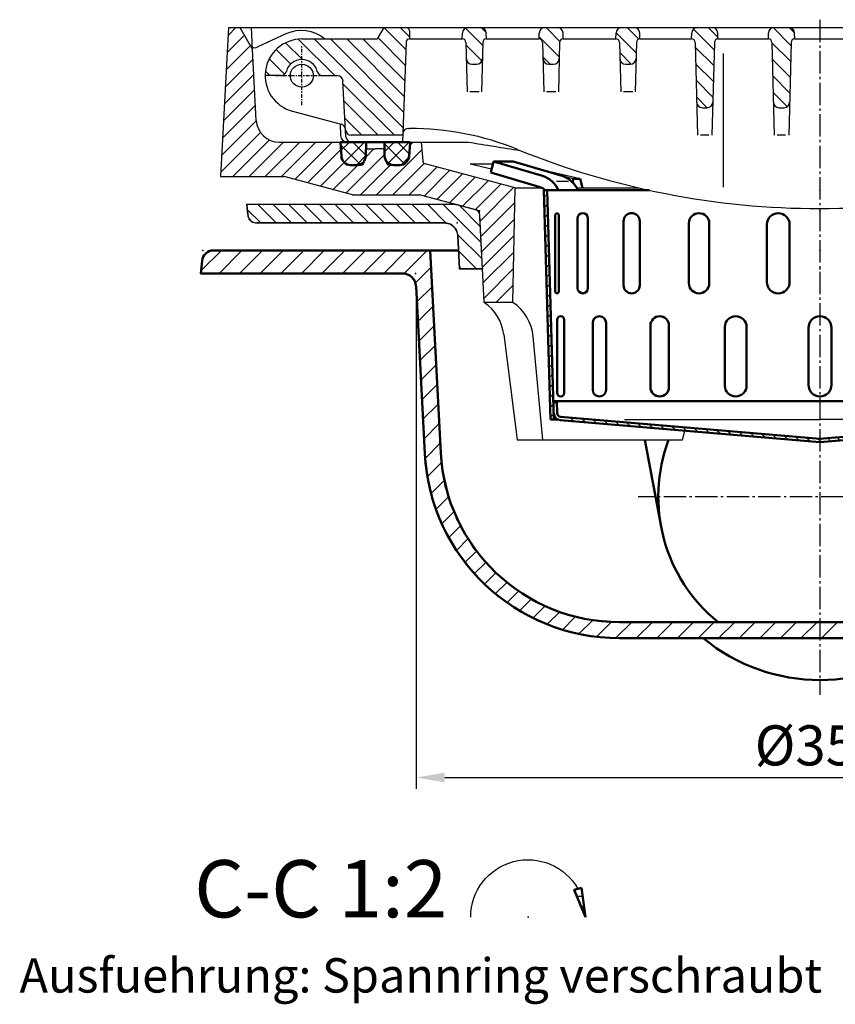
# Model space of a CAD drawing. Units: millimetres. Extents: x 0 to 2250, y 0 to 1635.
# Drawn here: x 1089 to 1444, y 913 to 1343 of the extents above; entities that cross this region are included whole.
import ezdxf

# ---------------------------------------------------------------- set-up
doc = ezdxf.new("R2010")
doc.units = ezdxf.units.MM
doc.linetypes.add('AM_DIN_G_W050', pattern=[13.75, 9.75, -1.5, 1, -1.5])
doc.linetypes.add('GEN7', pattern=[22, 10.75, -3.75, 3.75, -3.75])
for name, color, linetype in [('4', 3, 'Continuous'), ('5', 3, 'Continuous'), ('7', 4, 'GEN7'), ('8', 1, 'Continuous'), ('PUNKTE', 1, 'Continuous'), ('SCHRAFFUR_RAND', 1, 'Continuous')]:
    doc.layers.add(name, color=color, linetype=linetype)
for name, color, linetype, lineweight in [('AM_0', 7, 'Continuous', 50), ('AM_4', 3, 'Continuous', 25), ('AM_6', 2, 'Continuous', 35), ('AM_7', 4, 'AM_DIN_G_W050', 25), ('AM_8', 1, 'Continuous', 25)]:
    doc.layers.add(name, color=color, linetype=linetype, lineweight=lineweight)
doc.styles.get("Standard").update_dxf_attribs({"font": 'ISOCP.SHX'})
doc.dimstyles.new('GEN-ISO$0', dxfattribs={"dimscale": 2, "dimtxt": 3.5, "dimasz": 2.5, "dimexe": 1, "dimexo": 1, "dimgap": 0.6, "dimtad": 1, "dimdsep": 46, "dimtxsty": 'Standard', "dimcen": 0, "dimclrd": 256, "dimclre": 256, "dimclrt": 2, "dimadec": 0, "dimazin": 0, "dimtp": 0.1, "dimtm": 0.1, "dimtfac": 0.71, "dimtdec": 3, "dimtmove": 0, "dimatfit": 3, "dimfxl": 1, "dimtzin": 0, "dimarcsym": 0})
pattern_1 = [(135, (1034.9333, -1403.5456), (-3.535534, -3.535534), [])]
pattern_2 = [(225, (-1102.2136, 2233.5944), (3.252691, -3.252691), []), (315, (-1102.2136, 2233.5944), (3.252691, 3.252691), [])]

# ---------------------------------------------------------------- blocks, each defined once
blk = doc.blocks.new('*X32')
at = {"layer": 'AM_8'}
for p, q in [((-120.404, -3.206), (-118.947, -1.749)), ((-120.273, -7.565), (-118.816, -6.108)), ((-120.142, -11.924), (-118.685, -10.467)), ((-120.012, -16.284), (-118.555, -14.827)), ((-119.881, -20.643), (-118.424, -19.186)), ((-119.75, -25.002), (-118.293, -23.545)), ((-119.619, -29.362), (-118.162, -27.905)), ((-119.488, -33.721), (-118.031, -32.264)), ((-119.358, -38.08), (-117.901, -36.623)), ((-119.227, -42.44), (-117.77, -40.983)), ((-119.096, -46.799), (-117.639, -45.342)), ((-118.965, -51.158), (-117.508, -49.702)), ((-118.834, -55.518), (-117.378, -54.061)), ((-118.704, -59.877), (-117.247, -58.42)), ((-118.573, -64.236), (-117.116, -62.78)), ((-118.442, -68.596), (-116.985, -67.139)), ((-118.311, -72.955), (-116.855, -71.498)), ((-118.181, -77.314), (-116.724, -75.858)), ((-118.05, -81.674), (-116.593, -80.217)), ((-117.919, -86.033), (-116.462, -84.576)), ((-117.788, -90.393), (-116.331, -88.936)), ((-117.657, -94.752), (-116.201, -93.295)), ((-117.527, -99.111), (-116.07, -97.654))]:
    blk.add_line(p, q, dxfattribs=at)
blk = doc.blocks.new('*X33')
at = {"layer": 'AM_8'}
for p, q in [((-116.106, -92), (-114.696, -93.41)), ((-108.877, -99.229), (-107.232, -100.874)), ((-103.968, -99.648), (-102.324, -101.292)), ((-99.059, -100.067), (-97.416, -101.709)), ((-94.15, -100.486), (-92.509, -102.127)), ((-89.241, -100.904), (-87.601, -102.545)), ((-84.333, -101.323), (-82.693, -102.962)), ((-79.424, -101.742), (-77.785, -103.38)), ((-74.515, -102.16), (-72.877, -103.798)), ((-69.606, -102.579), (-67.97, -104.216)), ((-64.697, -102.998), (-63.062, -104.633)), ((-59.788, -103.416), (-58.154, -105.051)), ((-54.88, -103.835), (-53.246, -105.469)), ((-49.971, -104.254), (-48.338, -105.886)), ((-45.062, -104.673), (-43.43, -106.304)), ((-40.153, -105.091), (-38.523, -106.722)), ((-35.244, -105.51), (-33.615, -107.139)), ((-30.335, -105.929), (-28.707, -107.557)), ((-25.427, -106.347), (-23.799, -107.975)), ((-20.518, -106.766), (-18.891, -108.392)), ((-15.609, -107.185), (-13.984, -108.81)), ((15.793, -107.156), (17.176, -108.538)), ((19.927, -106.8), (21.109, -107.981)), ((-10.7, -107.604), (-9.076, -109.228)), ((-5.791, -108.022), (-4.168, -109.646)), ((-0.882, -108.441), (0.624, -109.947)), ((3.391, -108.224), (4.762, -109.595)), ((7.525, -107.868), (8.9, -109.243)), ((11.659, -107.512), (13.038, -108.891))]:
    blk.add_line(p, q, dxfattribs=at)
blk = doc.blocks.new('*X34')
at = {"layer": 'AM_8'}
for p, q in [((32.34, -105.742), (33.727, -107.13)), ((36.478, -105.39), (37.865, -106.778)), ((40.616, -105.038), (42.003, -106.425)), ((44.754, -104.686), (46.126, -106.058))]:
    blk.add_line(p, q, dxfattribs=at)
blk = doc.blocks.new('*X35')
at = {"layer": 'AM_8'}
for p, q in [((65.444, -102.925), (66.831, -104.312)), ((69.582, -102.573), (70.969, -103.96)), ((73.72, -102.221), (75.107, -103.608)), ((57.168, -103.629), (58.555, -105.017)), ((61.306, -103.277), (62.693, -104.665))]:
    blk.add_line(p, q, dxfattribs=at)
blk = doc.blocks.new('*X36')
at = {"layer": 'AM_8'}
for p, q in [((86.134, -101.164), (87.521, -102.552)), ((90.271, -100.812), (91.659, -102.199)), ((94.409, -100.46), (95.797, -101.847)), ((98.547, -100.108), (99.935, -101.495)), ((102.685, -99.756), (104.073, -101.143))]:
    blk.add_line(p, q, dxfattribs=at)
blk = doc.blocks.new('*X37')
at = {"layer": 'AM_8'}
for p, q in [((114.685, -93.795), (116.142, -95.251)), ((114.412, -98.012), (115.508, -99.108))]:
    blk.add_line(p, q, dxfattribs=at)
blk = doc.blocks.new('*X38')
at = {"layer": 'AM_8'}
for p, q in [((118.945, -1.834), (120.491, -0.287)), ((118.806, -6.463), (120.353, -4.916)), ((118.667, -11.092), (120.214, -9.545)), ((118.528, -15.721), (120.075, -14.174)), ((118.389, -20.35), (119.936, -18.803)), ((118.25, -24.979), (119.797, -23.432)), ((118.112, -29.608), (119.658, -28.061)), ((117.973, -34.237), (119.519, -32.69)), ((117.834, -38.866), (119.381, -37.319)), ((117.709, -43.48), (119.242, -41.948)), ((117.709, -47.97), (119.103, -46.577)), ((117.417, -52.753), (118.964, -51.206)), ((117.278, -57.382), (118.825, -55.835)), ((117.139, -62.011), (118.686, -60.464)), ((117, -66.64), (118.548, -65.093)), ((116.862, -71.269), (118.409, -69.722)), ((116.723, -75.898), (118.27, -74.351)), ((116.584, -80.527), (118.131, -78.98)), ((116.445, -85.156), (117.992, -83.609)), ((116.306, -89.785), (117.853, -88.238)), ((116.167, -94.414), (117.714, -92.867)), ((116.028, -99.043), (117.576, -97.496))]:
    blk.add_line(p, q, dxfattribs=at)
blk = doc.blocks.new('D15-8005')
for p, q in [((-142.399, 12.594), (-143.61, 7.765)), ((-133.842, 12.594), (-142.399, 12.594)), ((-142.399, 12.594), (-121.041, 6.213)), ((-133.842, 12.594), (-112.484, 6.213)), ((133.842, 12.594), (112.484, 6.213)), ((142.399, 12.594), (121.041, 6.213)), ((133.842, 12.594), (142.399, 12.594)), ((142.399, 12.594), (143.61, 7.765)), ((-121.987, 1.282), (-143.61, 7.765)), ((121.987, 1.282), (143.61, 7.765)), ((-120.5, 0), (-74.404, 0)), ((-120.5, 0), (-117.5, -100)), ((-118.999, 0), (-115.999, -100)), ((120.5, 0), (74.404, 0)), ((118.999, 0), (115.999, -100)), ((120.5, 0), (117.5, -100)), ((-115.484, -44.218), (-115.484, -10.782)), ((-113.92, -44.218), (-113.92, -10.782)), ((-105.744, -42.73), (-105.744, -12.27)), ((-101.204, -42.73), (-101.204, -12.27)), ((101.204, -42.73), (101.204, -12.27)), ((105.744, -42.73), (105.744, -12.27)), ((113.92, -44.218), (113.92, -10.782)), ((115.484, -44.218), (115.484, -10.782)), ((-85.653, -41.465), (-85.653, -13.536)), ((-78.582, -41.465), (-78.582, -13.536)), ((-57.178, -40.545), (-57.178, -14.455)), ((-48.268, -40.545), (-48.268, -14.455)), ((-23.105, -40.062), (-23.105, -14.938)), ((-13.229, -40.062), (-13.229, -14.938)), ((13.229, -40.062), (13.229, -14.938)), ((23.105, -40.062), (23.105, -14.938)), ((48.268, -40.545), (48.268, -14.455)), ((57.178, -40.545), (57.178, -14.455)), ((78.582, -41.465), (78.582, -13.536)), ((85.653, -41.465), (85.653, -13.536)), ((-114.62, -88.455), (-114.62, -56.545)), ((-111.53, -88.455), (-111.53, -56.545)), ((-99.126, -87.061), (-99.126, -57.939)), ((-93.249, -87.061), (-93.249, -57.939)), ((-73.929, -85.955), (-73.929, -59.045)), ((-65.839, -85.955), (-65.839, -59.045)), ((-41.496, -85.245), (-41.496, -59.755)), ((-31.985, -85.245), (-31.985, -59.755)), ((-5, -85), (-5, -60)), ((5, -85), (5, -60)), ((31.985, -85.245), (31.985, -59.755)), ((41.496, -85.245), (41.496, -59.755)), ((65.839, -85.955), (65.839, -59.045)), ((73.929, -85.955), (73.929, -59.045)), ((93.249, -87.061), (93.249, -57.939)), ((99.126, -87.061), (99.126, -57.939)), ((111.53, -88.455), (111.53, -56.545)), ((114.62, -88.455), (114.62, -56.545)), ((-116.24, -92), (0, -92)), ((-114.739, -92), (-114.579, -97.321)), ((116.24, -92), (0, -92)), ((114.739, -92), (114.579, -97.322)), ((114.116, -100.158), (113.977, -98.525)), ((-117.5, -100), (-114.455, -100)), ((-113.243, -100.362), (0, -110)), ((-113.115, -98.868), (0.127, -108.505)), ((113.115, -98.868), (-0.127, -108.505)), ((113.243, -100.362), (0, -110)), ((76.127, -103.521), (76, -102.026)), ((84.127, -102.84), (84, -101.346)), ((106.127, -100.968), (106, -99.473)), ((117.5, -100), (114.455, -100)), ((21.127, -108.202), (21, -106.707)), ((29.098, -107.524), (28.971, -106.029)), ((46.127, -106.074), (46, -104.58)), ((54.127, -105.393), (54, -103.899))]:
    blk.add_line(p, q)
for centre, radius, start, end in [((-124.19, -4.327), 11, 23.162, 73.365), ((-115.633, -4.327), 11, 23.162, 73.365), ((115.633, -4.327), 11, 106.635, 156.838), ((124.19, -4.327), 11, 106.635, 156.838), ((-123.709, -4.465), 6, 48.089, 73.312), ((123.709, -4.465), 6, 106.688, 131.911), ((-114.702, -10.782), 0.782, 0, 180), ((-103.474, -12.27), 2.27, 0, 180), ((-82.118, -13.536), 3.536, 0, 180), ((-52.723, -14.455), 4.455, 0, 180), ((-18.167, -14.938), 4.938, 0, 180), ((18.167, -14.938), 4.938, 0, 180), ((52.723, -14.455), 4.455, 0, 180), ((82.118, -13.536), 3.536, 0, 180), ((103.474, -12.27), 2.27, 0, 180), ((114.702, -10.782), 0.782, 0, 180), ((-103.474, -42.73), 2.27, 180, 0), ((-82.118, -41.465), 3.536, 180, 0), ((-52.723, -40.545), 4.455, 180, 0), ((-18.167, -40.062), 4.938, 180, 0), ((18.167, -40.062), 4.938, 180, 0), ((52.723, -40.545), 4.455, 180, 0), ((82.118, -41.465), 3.536, 180, 0), ((103.474, -42.73), 2.27, 180, 0), ((-114.702, -44.218), 0.782, 180, 0), ((114.702, -44.218), 0.782, 180, 0), ((-113.075, -56.545), 1.545, 0, 180), ((-96.188, -57.939), 2.939, 0, 180), ((-69.885, -59.045), 4.045, 0, 180), ((-36.74, -59.755), 4.755, 0, 180), ((0, -60), 5, 90, 180), ((0, -60), 5, 0, 90), ((36.74, -59.755), 4.755, 0, 180), ((69.885, -59.045), 4.045, 0, 180), ((96.188, -57.939), 2.939, 0, 180), ((113.075, -56.545), 1.545, 0, 180), ((-36.74, -85.245), 4.755, 180, 0), ((0, -85), 5, 180, 270), ((0, -85), 5, 270, 0), ((36.74, -85.245), 4.755, 180, 0), ((-113.075, -88.455), 1.545, 180, 0), ((-96.188, -87.061), 2.939, 180, 0), ((-69.885, -85.955), 4.045, 180, 0), ((69.885, -85.955), 4.045, 180, 0), ((96.188, -87.061), 2.939, 180, 0), ((113.075, -88.455), 1.545, 180, 0), ((-112.98, -97.273), 3.1, 181.721, 265.136), ((-112.98, -97.273), 1.6, 181.721, 265.136), ((112.98, -97.273), 1.6, 274.865, 358.279), ((112.98, -97.273), 3.1, 274.864, 358.279)]:
    blk.add_arc(centre, radius, start, end)
at = {"layer": 'AM_4'}
for p, q in [((-109.667, 3.867), (-114.907, 3.867)), ((109.667, 3.867), (114.907, 3.867)), ((-85.175, -100), (0, -100)), ((85.175, -100), (0, -100))]:
    blk.add_line(p, q, dxfattribs=at)
at = {"layer": 'PUNKTE'}
blk.add_point((0, 0), dxfattribs=at)
at = {"layer": 'SCHRAFFUR_RAND'}
for points in [[(-118.999, 0), (-120.5, 0), (-120.371, -4.311), (-119.004, -49.85), (-117.5, -100), (-115.999, -100), (-116.078, -97.367), (-116.24, -92), (-118.999, 0)], [(116, -100), (117.5, -100), (120.5, 0), (119.702, 0), (118.977, -0.765), (117.709, -43.006), (117.709, -50), (117.5, -50), (116.24, -92), (116.078, -97.367), (116, -100)], [(-114.455, -100), (-114.129, -100.185), (-113.242, -100.363), (0, -110), (21.127, -108.202), (21, -106.708), (0.127, -108.506), (-0.127, -108.505), (-113.115, -98.868), (-113.687, -98.742), (-114.164, -98.394), (-114.485, -97.899), (-114.579, -97.322), (-114.739, -92), (-114.808, -92), (-116.24, -92), (-116.078, -97.367), (-115.95, -98.262), (-115.541, -99.073), (-114.917, -99.733), (-114.455, -100)], [(114.116, -100.158), (114.455, -100), (114.917, -99.733), (115.542, -99.073), (115.95, -98.262), (116.078, -97.367), (116.24, -92), (114.808, -92), (114.739, -92), (114.579, -97.322), (114.485, -97.899), (114.164, -98.394), (113.978, -98.525), (114.116, -100.158)], [(54.127, -105.394), (76.127, -103.521), (76, -102.027), (54, -103.899), (54.127, -105.394)], [(84.127, -102.84), (106.127, -100.968), (106, -99.473), (84, -101.346), (84.127, -102.84)], [(29.099, -107.524), (46.127, -106.074), (46, -104.58), (28.971, -106.029), (29.099, -107.524)]]:
    blk.add_lwpolyline(points, close=True, dxfattribs=at)
at = {"layer": 'AM_8'}
for name in ['*X32', '*X38', '*X33', '*X37', '*X35', '*X36', '*X34']:
    blk.add_blockref(name, (0, 0), dxfattribs=at)
blk = doc.blocks.new('*X7')
at = {"layer": '8'}
for p, q in [((153.554, 1.356), (160.84, -5.93)), ((158.927, 2.718), (166.927, -5.282)), ((165.662, 2.718), (173.662, -5.282)), ((172.397, 2.718), (180.397, -5.282)), ((179.132, 2.718), (187.132, -5.282)), ((185.868, 2.718), (193.868, -5.282)), ((192.603, 2.718), (200.603, -5.282)), ((199.338, 2.718), (207.338, -5.282)), ((206.073, 2.718), (214.073, -5.282)), ((212.808, 2.718), (220.808, -5.282)), ((219.544, 2.718), (227.544, -5.282)), ((226.279, 2.718), (234.279, -5.282)), ((233.014, 2.718), (241.014, -5.282)), ((239.749, 2.718), (247.464, -4.997)), ((246.484, 2.718), (249.717, -0.515)), ((148.477, -0.302), (158.162, -9.988)), ((148.141, -6.702), (157.643, -16.204)), ((147.806, -13.102), (157.308, -22.604)), ((147.47, -19.502), (153.251, -25.282))]:
    blk.add_line(p, q, dxfattribs=at)
blk = doc.blocks.new('*X8')
at = {"layer": '8'}
for p, q in [((-249.816, 0.614), (-243.92, -5.282)), ((-245.185, 2.718), (-237.185, -5.282)), ((-238.449, 2.718), (-230.449, -5.282)), ((-231.714, 2.718), (-223.714, -5.282)), ((-224.979, 2.718), (-216.979, -5.282)), ((-218.244, 2.718), (-210.244, -5.282)), ((-211.509, 2.718), (-203.509, -5.282)), ((-204.774, 2.718), (-196.774, -5.282)), ((-198.038, 2.718), (-190.038, -5.282)), ((-191.303, 2.718), (-183.303, -5.282)), ((-184.568, 2.718), (-176.568, -5.282)), ((-177.833, 2.718), (-169.833, -5.282)), ((-171.098, 2.718), (-162.902, -5.478)), ((-164.362, 2.718), (-147.765, -13.88)), ((-157.257, 2.348), (-148.138, -6.772)), ((-158.086, -10.294), (-147.393, -20.987)), ((-157.573, -17.542), (-149.833, -25.282)), ((-157.201, -24.649), (-156.568, -25.282))]:
    blk.add_line(p, q, dxfattribs=at)
blk = doc.blocks.new('D16-8005')
for p, q in [((-158.638, 2.718), (-250, 2.718)), ((-249.619, -1.631), (-249.999, 2.718)), ((-148.493, -0.001), (-158.635, 2.717)), ((-147.167, -25.283), (-148.492, 0)), ((147.167, -25.283), (148.492, 0)), ((148.493, -0.001), (158.635, 2.717)), ((158.638, 2.718), (250, 2.718)), ((249.619, -1.631), (249.999, 2.718)), ((-163.91, -5.282), (-245.635, -5.282)), ((163.91, -5.282), (245.635, -5.282)), ((-157.167, -25.282), (-157.918, -10.968)), ((157.168, -25.282), (157.918, -10.968)), ((-147.167, -25.282), (-157.168, -25.282)), ((147.167, -25.282), (157.168, -25.282))]:
    blk.add_line(p, q)
for centre, radius, start, end in [((-245.635, -1.282), 4, 185, 270), ((245.635, -1.282), 4, 270, 355), ((-163.91, -11.282), 6, 3, 90), ((163.91, -11.282), 6, 90, 177)]:
    blk.add_arc(centre, radius, start, end)
at = {"layer": 'PUNKTE'}
for p in [(-250, 2.718), (-242.668, 2.718), (-158.635, 2.718), (-148.493, 0), (0, 0), (148.493, 0), (158.635, 2.718), (242.668, 2.718), (250, 2.718), (-158.216, -5.282), (158.216, -5.282), (-157.168, -25.282), (-147.168, -25.282), (-147.168, -25.282), (0, -25.282), (147.168, -25.282), (157.168, -25.282)]:
    blk.add_point(p, dxfattribs=at)
at = {"layer": 'SCHRAFFUR_RAND'}
for points in [[(-157.168, -25.282), (-147.167, -25.282), (-148.492, 0), (-158.638, 2.718), (-250, 2.718), (-249.619, -1.631), (-249.137, -3.585), (-247.624, -4.972), (-245.635, -5.282), (-163.91, -5.282), (-160.908, -5.866), (-158.659, -8), (-157.918, -10.968), (-157.168, -25.282)], [(157.168, -25.282), (157.918, -10.968), (158.659, -8), (160.908, -5.866), (163.91, -5.282), (245.635, -5.282), (247.624, -4.972), (249.137, -3.585), (249.619, -1.631), (250, 2.718), (158.638, 2.718), (148.492, 0), (147.167, -25.282), (157.168, -25.282)]]:
    blk.add_lwpolyline(points, close=True, dxfattribs=at)
at = {"layer": '8'}
for name in ['*X8', '*X7']:
    blk.add_blockref(name, (0, 0), dxfattribs=at)
blk = doc.blocks.new('HSD-2_SA-1')
at = {"layer": '8'}
h = blk.add_hatch(dxfattribs=at)
h.set_pattern_fill('_U', color=256, scale=5, angle=45, style=0, pattern_type=0)
h.set_pattern_definition([(45, (1034.9333, -1403.5456), (-3.535534, 3.535534), [])])
edge = h.paths.add_edge_path()
edge.add_line((-146.4, -120), (-133.91, -120))
edge.add_line((-133.91, -120), (-133, -70))
edge.add_line((-133, -70), (-172.18, -59.5))
edge.add_arc((-171.79, -58.05), 1.5, 185, 255, ccw=False)
edge.add_line((-173.28, -58.18), (-174, -50))
edge.add_line((-174, -50), (-178.8, -50))
edge.add_line((-178.8, -50), (-179.24, -56.28))
edge.add_arc((-183.23, -56), 4, 270, 356, ccw=False)
edge.add_line((-183.23, -60), (-183.43, -60))
edge.add_line((-183.43, -60), (-187.75, -60))
edge.add_arc((-187.75, -58.5), 1.5, 180, 270, ccw=False)
edge.add_line((-189.25, -58.5), (-189.25, -58.18))
edge.add_arc((-185.89, -56), 4, 181, 212.9827, ccw=False)
edge.add_line((-189.89, -56.07), (-189.94, -53.24))
edge.add_arc((-190.75, -54.5), 1.5, 57.4764, 90)
edge.add_line((-190.75, -53), (-197.25, -53))
edge.add_arc((-197.25, -54.5), 1.5, 90, 122.5236)
edge.add_line((-198.06, -53.24), (-198.11, -56.07))
edge.add_arc((-202.11, -56), 4, 327.0173, 359, ccw=False)
edge.add_line((-198.75, -58.18), (-198.75, -58.5))
edge.add_arc((-200.25, -58.5), 1.5, -90, 0, ccw=False)
edge.add_line((-200.25, -60), (-204.57, -60))
edge.add_line((-204.57, -60), (-204.77, -60))
edge.add_arc((-204.77, -56), 4, 184, 270, ccw=False)
edge.add_line((-208.76, -56.28), (-209.2, -50))
edge.add_line((-209.2, -50), (-235.89, -50))
edge.add_arc((-235.89, -40), 10, 183, 270, ccw=False)
edge.add_line((-245.88, -40.52), (-247.5, -9.52))
edge.add_line((-247.5, -9.52), (-253, 0))
edge.add_line((-253, 0), (-258, 0))
edge.add_line((-258, 0), (-261.41, -65))
edge.add_line((-261.41, -65), (-233.71, -65))
edge.add_line((-233.71, -65), (-203.85, -73))
edge.add_line((-203.85, -73), (-174.62, -73))
edge.add_line((-174.62, -73), (-150.25, -79.53))
edge.add_arc((-150.89, -81.94), 2.5, 3, 75, ccw=False)
edge.add_line((-148.4, -81.81), (-146.4, -120))
h = blk.add_hatch(dxfattribs=at)
h.set_pattern_fill('_U', color=256, scale=5, angle=135, style=0, pattern_type=0)
h.set_pattern_definition(pattern_1)
edge = h.paths.add_edge_path()
edge.add_line((-206.93, -44.46), (-206.92, -44.63))
edge.add_arc((-204.43, -44.5), 2.5, 183, 270)
edge.add_line((-204.43, -47), (-181.97, -47))
edge.add_line((-181.97, -47), (-180.55, -6.45))
edge.add_arc((-179.05, -6.5), 1.5, 90, 178, ccw=False)
edge.add_line((-179.05, -5), (-179, -5))
edge.add_line((-179, -5), (-179.09, -1.46))
edge.add_arc((-180.59, -1.5), 1.5, 1.5, 90)
edge.add_line((-180.59, 0), (-190.11, 0))
edge.add_line((-190.11, 0), (-193, -5))
edge.add_line((-193, -5), (-226, -5))
edge.add_arc((-226, -21), 16, 90, 180)
edge.add_line((-242, -21), (-235.17, -21))
edge.add_arc((-235.17, -18.5), 2.5, 270, 344.7425)
edge.add_arc((-226, -21), 7, 15.2575, 164.7425, ccw=False)
edge.add_arc((-216.83, -18.5), 2.5, 195.2575, 270)
edge.add_line((-216.83, -21), (-210.53, -21))
edge.add_arc((-210.53, -23.5), 2.5, 3, 90, ccw=False)
edge.add_line((-208.04, -23.37), (-206.93, -44.46))
h = blk.add_hatch(dxfattribs=at)
h.set_pattern_fill('_U', color=256, scale=5, angle=135, style=0, pattern_type=0)
h.set_pattern_definition(pattern_1)
edge = h.paths.add_edge_path()
edge.add_line((-151.78, -16), (-149.72, -16))
edge.add_arc((-149.72, -13.5), 2.5, 270, 358.5)
edge.add_line((-147.22, -13.57), (-147.04, -6.46))
edge.add_arc((-145.54, -6.5), 1.5, 90, 178.5, ccw=False)
edge.add_line((-145.54, -5), (-145.5, -5))
edge.add_line((-145.5, -5), (-145.57, -2.43))
edge.add_arc((-148.07, -2.5), 2.5, 1.5, 90)
edge.add_line((-148.07, 0), (-153.43, 0))
edge.add_arc((-153.43, -2.5), 2.5, 90, 178.5)
edge.add_line((-155.93, -2.43), (-156, -5))
edge.add_line((-156, -5), (-155.96, -5))
edge.add_arc((-155.96, -6.5), 1.5, 1.5, 90, ccw=False)
edge.add_line((-154.46, -6.46), (-154.28, -13.57))
edge.add_arc((-151.78, -13.5), 2.5, 181.5, 270)
h = blk.add_hatch(dxfattribs=at)
h.set_pattern_fill('_U', color=256, scale=5, angle=135, style=0, pattern_type=0)
h.set_pattern_definition(pattern_1)
edge = h.paths.add_edge_path()
edge.add_arc((-118.28, -13.5), 2.5, 181.5, 270)
edge.add_line((-118.28, -16), (-116.22, -16))
edge.add_arc((-116.22, -13.5), 2.5, 270, 358.5)
edge.add_line((-113.72, -13.57), (-113.54, -6.46))
edge.add_arc((-112.04, -6.5), 1.5, 90, 178.5, ccw=False)
edge.add_line((-112.04, -5), (-112, -5))
edge.add_line((-112, -5), (-112.07, -2.43))
edge.add_arc((-114.57, -2.5), 2.5, 1.5, 90)
edge.add_line((-114.57, 0), (-119.93, 0))
edge.add_arc((-119.93, -2.5), 2.5, 90, 178.5)
edge.add_line((-122.43, -2.43), (-122.5, -5))
edge.add_line((-122.5, -5), (-122.46, -5))
edge.add_arc((-122.46, -6.5), 1.5, 1.5, 90, ccw=False)
edge.add_line((-120.96, -6.46), (-120.78, -13.57))
h = blk.add_hatch(dxfattribs=at)
h.set_pattern_fill('_U', color=256, scale=5, angle=135, style=0, pattern_type=0)
h.set_pattern_definition(pattern_1)
edge = h.paths.add_edge_path()
edge.add_line((-78.54, -5), (-78.5, -5))
edge.add_line((-78.5, -5), (-78.57, -2.43))
edge.add_arc((-81.07, -2.5), 2.5, 1.5, 90)
edge.add_line((-81.07, 0), (-86.43, 0))
edge.add_arc((-86.43, -2.5), 2.5, 90, 178.5)
edge.add_line((-88.93, -2.43), (-89, -5))
edge.add_line((-89, -5), (-88.96, -5))
edge.add_arc((-88.96, -6.5), 1.5, 1.5, 90, ccw=False)
edge.add_line((-87.46, -6.46), (-87.28, -13.57))
edge.add_arc((-84.78, -13.5), 2.5, 181.5, 270)
edge.add_line((-84.78, -16), (-82.72, -16))
edge.add_arc((-82.72, -13.5), 2.5, 270, 358.5)
edge.add_line((-80.22, -13.57), (-80.04, -6.46))
edge.add_arc((-78.54, -6.5), 1.5, 90, 178.5, ccw=False)
h = blk.add_hatch(dxfattribs=at)
h.set_pattern_fill('_U', color=256, scale=5, angle=135, style=0, pattern_type=0)
h.set_pattern_definition(pattern_1)
edge = h.paths.add_edge_path()
edge.add_line((-51.28, -35), (-49.22, -35))
edge.add_arc((-49.22, -32.5), 2.5, 270, 358.5)
edge.add_line((-46.72, -32.57), (-46.04, -6.46))
edge.add_arc((-44.54, -6.5), 1.5, 90, 178.5, ccw=False)
edge.add_line((-44.54, -5), (-44.5, -5))
edge.add_line((-44.5, -5), (-44.57, -2.43))
edge.add_arc((-47.07, -2.5), 2.5, 1.5, 90)
edge.add_line((-47.07, 0), (-53.43, 0))
edge.add_arc((-53.43, -2.5), 2.5, 90, 178.5)
edge.add_line((-55.93, -2.43), (-56, -5))
edge.add_line((-56, -5), (-55.96, -5))
edge.add_arc((-55.96, -6.5), 1.5, 1.5, 90, ccw=False)
edge.add_line((-54.46, -6.46), (-53.78, -32.57))
edge.add_arc((-51.28, -32.5), 2.5, 181.5, 270)
h = blk.add_hatch(dxfattribs=at)
h.set_pattern_fill('_U', color=256, scale=5, angle=135, style=0, pattern_type=0)
h.set_pattern_definition(pattern_1)
edge = h.paths.add_edge_path()
edge.add_line((-17.78, -35), (-15.72, -35))
edge.add_arc((-15.72, -32.5), 2.5, 270, 358.5)
edge.add_line((-13.22, -32.57), (-12.54, -6.46))
edge.add_arc((-11.04, -6.5), 1.5, 90, 178.5, ccw=False)
edge.add_line((-11.04, -5), (-11, -5))
edge.add_line((-11, -5), (-11.07, -2.43))
edge.add_arc((-13.57, -2.5), 2.5, 1.5, 90)
edge.add_line((-13.57, 0), (-19.93, 0))
edge.add_arc((-19.93, -2.5), 2.5, 90, 178.5)
edge.add_line((-22.43, -2.43), (-22.5, -5))
edge.add_line((-22.5, -5), (-22.46, -5))
edge.add_arc((-22.46, -6.5), 1.5, 1.5, 90, ccw=False)
edge.add_line((-20.96, -6.46), (-20.28, -32.57))
edge.add_arc((-17.78, -32.5), 2.5, 181.5, 270)
h = blk.add_hatch(dxfattribs=at)
h.set_pattern_fill('_U', color=256, scale=4.6, angle=225, style=0, double=1, pattern_type=0)
h.set_pattern_definition(pattern_2)
edge = h.paths.add_edge_path()
edge.add_line((-209.2, -50), (-208.76, -56.28))
edge.add_arc((-204.77, -56), 4, 184, 270)
edge.add_line((-204.77, -60), (-202.11, -60))
edge.add_arc((-202.11, -56), 4, 270, 359)
edge.add_line((-198.11, -56.07), (-198, -50))
edge.add_line((-198, -50), (-203.57, -50))
edge.add_line((-203.57, -50), (-209.2, -50))
h = blk.add_hatch(dxfattribs=at)
h.set_pattern_fill('_U', color=256, scale=4.6, angle=225, style=0, double=1, pattern_type=0)
h.set_pattern_definition(pattern_2)
edge = h.paths.add_edge_path()
edge.add_arc((-185.89, -56), 4, 181, 270)
edge.add_line((-185.89, -60), (-183.23, -60))
edge.add_arc((-183.23, -56), 4, 270, 356)
edge.add_line((-179.24, -56.28), (-178.8, -50))
edge.add_line((-178.8, -50), (-190, -50))
edge.add_line((-190, -50), (-189.89, -56.07))
for p, q in [((-258, 0), (-261.41, -65)), ((-258, 0), (222, 0)), ((-253, 0), (-247.5, -9.52)), ((-190.11, 0), (206.43, 0)), ((-232.93, -2.81), (-245.43, -8.57)), ((-193, -5), (-190.11, 0)), ((-179.09, -1.46), (-179, -5)), ((-156, -5), (-155.93, -2.43)), ((-145.5, -5), (-145.57, -2.43)), ((-122.5, -5), (-122.43, -2.43)), ((-112, -5), (-112.07, -2.43)), ((-89, -5), (-88.93, -2.43)), ((-78.5, -5), (-78.57, -2.43)), ((-56, -5), (-55.93, -2.43)), ((-44.5, -5), (-44.57, -2.43)), ((-22.5, -5), (-22.43, -2.43)), ((-11, -5), (-11.07, -2.43)), ((-226, -5), (-193, -5)), ((-180.55, -6.45), (-182.07, -50.03)), ((-179.05, -5), (-179, -5)), ((-179, -5), (-155.96, -5)), ((-155.96, -5), (-156, -5)), ((-154.46, -6.46), (-153.9, -28)), ((-147.04, -6.46), (-147.6, -28)), ((-145.54, -5), (-145.5, -5)), ((-145.54, -5), (-122.46, -5)), ((-122.46, -5), (-122.5, -5)), ((-120.96, -6.46), (-120.4, -28)), ((-113.54, -6.46), (-114.1, -28)), ((-112.04, -5), (-112, -5)), ((-112.04, -5), (-88.96, -5)), ((-88.96, -5), (-89, -5)), ((-87.46, -6.46), (-86.9, -28)), ((-80.04, -6.46), (-80.6, -28)), ((-78.54, -5), (-78.5, -5)), ((-78.54, -5), (-55.96, -5)), ((-55.96, -5), (-56, -5)), ((-54.46, -6.46), (-53.4, -47)), ((-46.04, -6.46), (-47.1, -47)), ((-44.54, -5), (-44.5, -5)), ((-44.54, -5), (-22.46, -5)), ((-22.46, -5), (-22.5, -5)), ((-20.96, -6.46), (-19.9, -47)), ((-12.54, -6.46), (-13.6, -47)), ((-11.04, -5), (11.04, -5)), ((-11.04, -5), (-11, -5)), ((-245.88, -40.52), (-247.5, -9.52)), ((-151.78, -16), (-149.72, -16)), ((-118.28, -16), (-116.22, -16)), ((-84.78, -16), (-82.72, -16)), ((-235.17, -21), (-242, -21)), ((-216.83, -21), (-210.53, -21)), ((-206.77, -47.63), (-208.04, -23.37)), ((-230.14, -36.45), (-208.78, -42.18)), ((-51.28, -35), (-49.22, -35)), ((-17.78, -35), (-15.72, -35)), ((-209.3, -42.04), (-209.11, -47.11)), ((-181.97, -47), (-204.43, -47)), ((-179.45, -44), (-178.96, -44)), ((-235.89, -50), (-153.35, -50)), ((-209, -50), (-208.56, -56.28)), ((-204.27, -50), (-182.07, -50)), ((-179, -50), (-179.44, -56.28)), ((-174, -50), (-173.28, -58.18)), ((-197.25, -53), (-194, -53)), ((-190.75, -53), (-194, -53)), ((-204.57, -60), (-200.25, -60)), ((-198.75, -58.5), (-198.75, -58.18)), ((-189.25, -58.5), (-189.25, -58.18)), ((-187.75, -60), (-183.43, -60)), ((-133, -70), (-172.18, -59.5)), ((-143.25, -61.78), (-152.58, -59.6)), ((-142.7, -59.6), (-152.58, -59.6)), ((-104.59, -66), (-122.19, -61.89)), ((-261.41, -65), (-233.71, -65)), ((-203.85, -73), (-233.71, -65)), ((-107.62, -66), (-111.75, -65.04)), ((-203.85, -73), (-174.62, -73)), ((-150.25, -79.53), (-174.62, -73)), ((-133.91, -120), (-133, -70)), ((-133, -70), (-121.23, -70)), ((-106.01, -70), (-78.86, -70)), ((-146.4, -120), (-148.4, -81.81)), ((-133.91, -120), (-146.4, -120)), ((-137.87, -133.96), (-132, -180)), ((-120.93, -180), (-125.1, -134.83)), ((-60, -180), (-58.92, -175.99)), ((-132, -180), (-60, -180))]:
    blk.add_line(p, q)
blk.add_circle((-226, -21), 5)
for centre, radius, start, end in [((-180.59, -1.5), 1.5, 1.5, 90), ((-153.43, -2.5), 2.5, 90, 178.5), ((-148.07, -2.5), 2.5, 1.5, 90), ((-119.93, -2.5), 2.5, 90, 178.5), ((-114.57, -2.5), 2.5, 1.5, 90), ((-86.43, -2.5), 2.5, 90, 178.5), ((-81.07, -2.5), 2.5, 1.5, 90), ((-19.93, -2.5), 2.5, 90, 178.5), ((-226.23, -17.33), 16, 50.4347, 114.761), ((-53.43, -2.5), 2.5, 90, 178.5), ((-47.07, -2.5), 2.5, 1.5, 90), ((-13.57, -2.5), 2.5, 1.5, 90), ((-246.48, -6.3), 2.5, 210, 294.761), ((-226, -21), 16, 90, 255), ((-179.05, -6.5), 1.5, 90, 178), ((-155.96, -6.5), 1.5, 1.5, 90), ((-145.54, -6.5), 1.5, 90, 178.5), ((-122.46, -6.5), 1.5, 1.5, 90), ((-112.04, -6.5), 1.5, 90, 178.5), ((-88.96, -6.5), 1.5, 1.5, 90), ((-78.54, -6.5), 1.5, 90, 178.5), ((-55.96, -6.5), 1.5, 1.5, 90), ((-44.54, -6.5), 1.5, 90, 178.5), ((-22.46, -6.5), 1.5, 1.5, 90), ((-11.04, -6.5), 1.5, 90, 178.5), ((-226, -21), 7, 15.2575, 164.7425), ((-151.78, -13.5), 2.5, 181.5, 270), ((-149.72, -13.5), 2.5, 270, 358.5), ((-118.28, -13.5), 2.5, 181.5, 270), ((-116.22, -13.5), 2.5, 270, 358.5), ((-84.78, -13.5), 2.5, 181.5, 270), ((-82.72, -13.5), 2.5, 270, 358.5), ((-235.17, -18.5), 2.5, 270, 344.7425), ((-216.83, -18.5), 2.5, 195.2575, 270), ((-210.53, -23.5), 2.5, 3, 90), ((-51.28, -32.5), 2.5, 181.5, 270), ((-49.22, -32.5), 2.5, 270, 358.5), ((-17.78, -32.5), 2.5, 181.5, 270), ((-15.72, -32.5), 2.5, 270, 358.5), ((-235.89, -40), 10, 183, 270), ((-209.43, -44.59), 2.5, 3, 75), ((-206.11, -47), 3, 182.1389, 270), ((-204.43, -44.5), 2.5, 183, 270), ((-179.45, -46.5), 2.5, 90, 178), ((-178.96, -169), 125, 67.8676, 90), ((-204.27, -47.5), 2.5, 183, 270), ((-197.25, -54.5), 1.5, 90, 122.5236), ((-190.75, -54.5), 1.5, 57.4764, 90), ((0, 271), 350, 247.8676, 270), ((0, 271), 350, 270, 292.1324), ((-204.57, -56), 4, 184, 270), ((-200.25, -58.5), 1.5, 270, 0), ((-187.75, -58.5), 1.5, 180, 270), ((-183.43, -56), 4, 270, 356), ((-171.79, -58.05), 1.5, 185, 255), ((-150.89, -81.94), 2.5, 3, 75), ((-157.71, -136.49), 20, 7.2638, 55.5478), ((-145.13, -136.7), 20.12, 5.3464, 56.0978)]:
    blk.add_arc(centre, radius, start, end)
blk.add_open_spline([(-153.35, -50), (-145.82, -51.22), (-138.3, -52.45), (-130.77, -53.65)], degree=3)
at = {"layer": '4'}
for p, q in [((-247.5, -9.52), (-248, 0)), ((-42.13, -69.67), (-42.13, -11.36)), ((-148.64, -28), (-152.75, -28)), ((-115.14, -28), (-119.25, -28)), ((-81.64, -28), (-85.75, -28)), ((-48.49, -47), (-52.09, -47)), ((-14.99, -47), (-18.59, -47))]:
    blk.add_line(p, q, dxfattribs=at)
at = {"layer": '7', "ltscale": 0.15}
for p, q in [((-226, -33.94), (-226, -8.06)), ((-237.45, -21), (-214.72, -21))]:
    blk.add_line(p, q, dxfattribs=at)
at = {"layer": 'AM_0'}
for p, q in [((-178.8, -50), (-209.2, -50)), ((-208.76, -56.28), (-209.2, -50)), ((-198, -50), (-198.11, -56.07)), ((-190, -50), (-189.89, -56.07)), ((-179.24, -56.28), (-178.8, -50)), ((-204.77, -60), (-202.11, -60)), ((-185.89, -60), (-183.23, -60)), ((-107.62, -66), (-107.81, -67.6)), ((-104.59, -66), (-107.62, -66)), ((-103.58, -70), (-104.59, -66))]:
    blk.add_line(p, q, dxfattribs=at)
for points in [[(-194, -50), (-198, -50)], [(-194, -50), (-190, -50)]]:
    blk.add_lwpolyline(points, dxfattribs=at)
for centre, start, end in [((-204.77, -56), 184, 270), ((-202.11, -56), 270, 359), ((-185.89, -56), 181, 270), ((-183.23, -56), 270, 356)]:
    blk.add_arc(centre, 4, start, end, dxfattribs=at)
blk.add_blockref('D16-8005', (0, -80))
blk = doc.blocks.new('*X48')
at = {"layer": 'AM_8'}
for p, q in [((-4.763, 1.8), (-4.254, 1.8)), ((-4.882, 0.9), (-4.627, 0.9))]:
    blk.add_line(p, q, dxfattribs=at)
blk = doc.blocks.new('S2_5-8005')
for p, q in [((-5, 0), (-4.665, 2.544)), ((-5, 0), (-4.018, 2.371)), ((-4.665, 2.544), (-4.018, 2.371))]:
    blk.add_line(p, q)
at = {"layer": 'AM_4'}
blk.add_arc((0, 0), 5, 0, 150.523, dxfattribs=at)
at = {"layer": 'PUNKTE'}
for p in [(-4.353, 2.46), (0, 0)]:
    blk.add_point(p, dxfattribs=at)
at = {"layer": 'SCHRAFFUR_RAND'}
blk.add_lwpolyline([(-4.665, 2.544), (-5, 0), (-4.018, 2.371), (-4.353, 2.46), (-4.665, 2.544)], close=True, dxfattribs=at)
at = {"layer": 'AM_8'}
blk.add_blockref('*X48', (0, 0), dxfattribs=at)
blk = doc.blocks.new('*D80')
at = {"layer": '5', "lineweight": -2}
for p, q in [((1261.52, 1221.62), (1261.52, 1007.3)), ((1613.9, 1221.62), (1613.9, 1007.3)), ((1274.02, 1012.3), (1601.4, 1012.3))]:
    blk.add_line(p, q, dxfattribs=at)
at = {"layer": '5'}
for points in [[(1274.02, 1014.38), (1274.02, 1010.21), (1261.52, 1012.3)], [(1601.4, 1014.38), (1601.4, 1010.21), (1613.9, 1012.3)]]:
    blk.add_solid(points, dxfattribs=at)
at = {"layer": 'DEFPOINTS', "color": 0}
for p in [(1261.52, 1226.62), (1613.9, 1226.62), (1613.9, 1012.3)]:
    blk.add_point(p, dxfattribs=at)
at = {"layer": '5', "color": 2, "insert": (1437.99, 1024.05), "char_height": 17.5, "attachment_point": 5}
blk.add_mtext('%%c355', dxfattribs=at)
blk = doc.blocks.new('*X67')
at = {"layer": 'AM_8'}
for p, q in [((10, 258.727), (1.036, 267.691)), ((10, 267.707), (7.892, 269.816)), ((10, 249.747), (0, 259.747)), ((10, 240.767), (0, 250.767)), ((10, 231.786), (0, 241.786)), ((10, 222.806), (0, 232.806)), ((10, 213.826), (0, 223.826)), ((10, 204.846), (0, 214.845)), ((10, 195.865), (0.001, 205.865)), ((10, 186.885), (0.001, 196.885)), ((18.895, 169.01), (0.001, 187.904)), ((9.418, 169.507), (0.001, 178.924)), ((28.372, 168.514), (20.975, 175.91)), ((37.848, 168.017), (30.452, 175.414)), ((47.325, 167.52), (39.929, 174.917)), ((56.802, 167.024), (49.406, 174.42)), ((66.279, 166.527), (58.882, 173.924)), ((75.756, 166.03), (68.359, 173.427)), ((85.233, 165.534), (77.836, 172.93)), ((95.314, 164.433), (87.313, 172.434)), ((106.587, 162.14), (97.443, 171.284)), ((122.319, 155.388), (109.023, 168.684)), ((159.436, 127.252), (124.39, 162.298)), ((165.534, 112.174), (152.231, 125.477)), ((168.316, 100.411), (158.763, 109.964)), ((168.993, 90.754), (161.335, 98.411)), ((169.222, 81.545), (162.128, 88.639)), ((169.222, 72.564), (162.222, 79.564)), ((169.222, 63.584), (162.222, 70.584)), ((169.222, 54.604), (162.222, 61.604)), ((169.222, 45.623), (162.222, 52.623)), ((169.222, 36.643), (162.222, 43.643)), ((169.222, 27.663), (162.222, 34.663)), ((169.222, 18.683), (162.222, 25.683)), ((169.222, 9.702), (162.222, 16.702)), ((169.222, 0.722), (162.222, 7.722)), ((169.222, -8.258), (162.222, -1.258)), ((169.222, -17.238), (162.222, -10.238)), ((169.222, -26.219), (162.222, -19.219)), ((169.222, -35.199), (162.222, -28.199)), ((169.222, -44.179), (162.222, -37.179)), ((169.222, -53.159), (162.222, -46.159)), ((169.222, -62.14), (162.222, -55.14)), ((169.222, -71.12), (162.222, -64.12)), ((169.222, -80.1), (162.222, -73.1)), ((169.117, -88.976), (162.222, -82.08)), ((168.529, -97.368), (161.953, -90.792)), ((167.346, -105.165), (161.28, -99.098)), ((165.501, -112.3), (159.76, -106.559)), ((163.164, -118.943), (157.727, -113.506)), ((160.383, -125.142), (155.11, -119.87)), ((157.263, -131.002), (152.063, -125.803)), ((153.659, -136.379), (148.699, -131.419)), ((149.906, -141.607), (144.756, -136.456)), ((145.534, -146.214), (140.782, -141.462)), ((141.161, -150.822), (135.982, -145.643)), ((136.078, -154.719), (131.183, -149.824)), ((130.943, -158.565), (125.763, -153.384)), ((125.253, -161.855), (120.086, -156.687)), ((112.9, -167.462), (107.32, -161.882)), ((119.319, -164.9), (113.97, -159.552)), ((56.618, -174.042), (49.958, -167.382)), ((65.151, -173.595), (58.491, -166.934)), ((73.685, -173.148), (67.024, -166.487)), ((82.218, -172.701), (75.557, -166.04)), ((90.62, -172.123), (84.09, -165.593)), ((98.617, -171.14), (92.312, -164.835)), ((106.072, -169.615), (100.231, -163.773)), ((10.139, -181.445), (0, -171.305)), ((14.221, -176.546), (7.292, -169.618)), ((22.486, -175.831), (15.826, -169.17)), ((31.019, -175.384), (24.359, -168.723)), ((39.552, -174.937), (32.892, -168.276)), ((48.085, -174.489), (41.425, -167.829)), ((10, -190.286), (0, -180.286)), ((10, -199.266), (0, -189.266)), ((10, -208.246), (0, -198.246)), ((10, -217.227), (0, -207.226)), ((10, -226.207), (0, -216.207)), ((10, -235.187), (0, -225.187)), ((10, -244.167), (0, -234.167)), ((10, -253.148), (0, -243.147)), ((10, -262.128), (0, -252.128)), ((8.786, -269.894), (0, -261.108))]:
    blk.add_line(p, q, dxfattribs=at)
blk = doc.blocks.new('D18-8008')
for p, q in [((162.222, 87.48), (162.222, -87.479)), ((169.222, 87.479), (169.222, -87.479)), ((120.487, -69.294), (82.708, -76.374)), ((0, -157.892), (0, -170)), ((88.304, -165.372), (0, -170)), ((0, -170), (0, -264.544)), ((88.671, -172.362), (15.687, -176.187)), ((10, -182.18), (10, -270)), ((10, -270), (4.565, -269.525))]:
    blk.add_line(p, q)
for centre, radius, start, end in [((107.5, 0), 80, 320.491, 39.509), ((107.5, 0), 70.5, 249.375, 320.914), ((84.222, -87.479), 78, 273, 0), ((84.222, -87.479), 85, 273, 0), ((16, -182.18), 6, 93, 180), ((5, -264.544), 5, 180, 265)]:
    blk.add_arc(centre, radius, start, end)
at = {"layer": 'AM_7'}
for p, q in [((107.5, 79.094), (107.5, -79.237)), ((-100.709, 0), (193.947, 0))]:
    blk.add_line(p, q, dxfattribs=at)
at = {"layer": 'PUNKTE'}
for p in [(-97.282, 0), (-26.282, 0), (-17.283, 0), (0, 0), (0, 0), (0, 0), (0.5, -169.974), (10, -176.486), (0, -269.125), (10, -270)]:
    blk.add_point(p, dxfattribs=at)
at = {"layer": 'SCHRAFFUR_RAND'}
blk.add_lwpolyline([(162.222, 44.449), (162.222, -44.449), (162.222, -87.479), (161.025, -102.234), (156.862, -116.459), (150.09, -129.644), (140.952, -141.314), (129.776, -151.05), (116.965, -158.503), (102.977, -163.405), (88.304, -165.372), (0, -170), (0, -264.544), (0.416, -267.015), (2.138, -268.895), (4.565, -269.524), (10, -270), (10, -182.18), (10.57, -179.17), (12.71, -176.915), (15.687, -176.187), (88.671, -172.362), (102.906, -170.613), (116.601, -166.295), (129.375, -159.739), (140.868, -151.131), (150.752, -140.716), (158.746, -128.789), (164.625, -115.688), (168.22, -101.787), (169.222, -87.479), (169.222, -50.896), (169.222, 50.896)], dxfattribs=at)
at = {"layer": 'AM_8'}
blk.add_blockref('*X67', (0, 0), dxfattribs=at)

msp = doc.modelspace()

# ---------------------------------------------------------------- block references
msp.add_blockref('HSD-2_SA-1', (1437.707, 1339.59))
at = {"layer": 'AM_0', "rotation": 270}
msp.add_blockref('D18-8008', (1437.707, 1242.307), dxfattribs=at)
at = {"layer": 'AM_0'}
msp.add_blockref('D15-8005', (1437.707, 1268.59), dxfattribs=at)
at = {"layer": 'AM_0', "extrusion": (0, 0, -1), "xscale": 5, "yscale": 5, "zscale": 5}
msp.add_blockref('S2_5-8005', (-1310.377, 951.399), dxfattribs=at)

# ---------------------------------------------------------------- texts
at = {"layer": 'AM_6', "color": 7}
msp.add_text('C-C 1:2', height=25, dxfattribs=at).set_placement((1164.76, 951.231))
at = {"layer": 'AM_6', "color": 2}
msp.add_text('Ausfuehrung: Spannring verschraubt', height=15, dxfattribs=at).set_placement((1088.56, 918.425))

# ---------------------------------------------------------------- dimensions: what is measured, and where the dimension line sits
at = {"layer": '5'}
dim = msp.add_linear_dim(base=(1613.896, 1012.295), p1=(1261.52, 1226.62), p2=(1613.896, 1226.621), text='%%c355', dimstyle='GEN-ISO$0', override={"dimscale": 5, "dimpost": '<>'}, dxfattribs=at)
dim.commit()
dim.dimension.update_dxf_attribs({"geometry": '*D80', "text_midpoint": (1437.986, 1012.295), "dimtype": 160})

doc.saveas('drawing.dxf')
